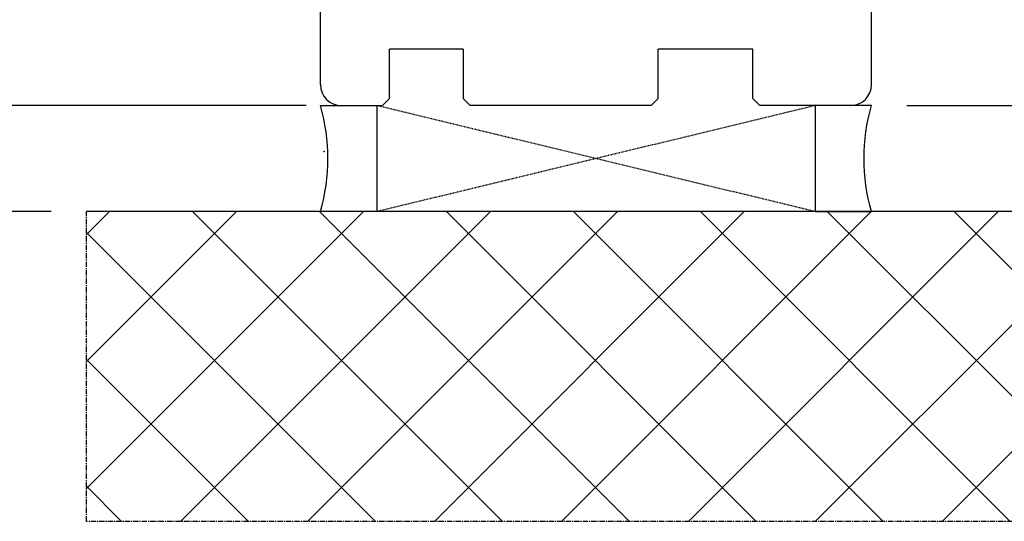
# Model space of a CAD drawing. Units: millimetres. Extents: x 30633 to 54793, y 662 to 17862.
# Drawn here: x 35681 to 35820, y 11011 to 11082 of the extents above; entities that cross this region are included whole.
import ezdxf

# ---------------------------------------------------------------- set-up
doc = ezdxf.new("R2010")
doc.units = ezdxf.units.MM
doc.linetypes.add('CENTER2', pattern=[2, 1.25, -0.25, 0.25, -0.25])
doc.linetypes.add('HIDDEN', pattern=[0.375, 0.25, -0.125])
for name, color, linetype in [('ościeżnica', 30, 'Continuous'), ('P', 7, 'Continuous'), ('PL_CONT', 210, 'Continuous'), ('WA_CENT', 54, 'CENTER2'), ('WA_CONT', 62, 'Continuous'), ('WA_HATCH', 56, 'Continuous'), ('WO_HIDD', 32, 'HIDDEN')]:
    doc.layers.add(name, color=color, linetype=linetype)
doc.styles.get("Standard").update_dxf_attribs({"font": 'arial.ttf'})
doc.dimstyles.new('główny', dxfattribs={"dimtxt": 10, "dimasz": 3, "dimexe": 1, "dimexo": 5, "dimgap": 2, "dimtad": 1, "dimdec": 1, "dimrnd": 0.05, "dimdsep": 46, "dimtxsty": 'Standard', "dimcen": 1.5, "dimclrd": 5, "dimclre": 5, "dimclrt": 1, "dimadec": 1, "dimazin": 2, "dimtfac": 1, "dimtdec": 1, "dimtofl": 0, "dimtmove": 0, "dimatfit": 3, "dimfxl": 1, "dimtolj": 1, "dimtzin": 0, "dimarcsym": 0})

# ---------------------------------------------------------------- blocks, each defined once
blk = doc.blocks.new('*D160')
at = {"layer": 'Defpoints', "color": 0, "transparency": 16777216}
for p in [(35723.67, 12549.79), (35668.02, 11069.79), (35726.67, 11069.79)]:
    blk.add_point(p, dxfattribs=at)
at = {"layer": 'ościeżnica', "color": 5, "lineweight": -2, "transparency": 16777216}
for p, q in [((35718.67, 12549.79), (35667.02, 12549.79)), ((35721.67, 11069.79), (35667.02, 11069.79))]:
    blk.add_line(p, q, dxfattribs=at)
at = {"layer": 'ościeżnica', "color": 5, "linetype": 'Continuous', "lineweight": -2, "transparency": 16777216}
blk.add_line((35668.02, 12546.79), (35668.02, 11072.79), dxfattribs=at)
at = {"layer": 'ościeżnica', "color": 5, "transparency": 16777216}
for points in [[(35667.52, 12546.79), (35668.52, 12546.79), (35668.02, 12549.79)], [(35667.52, 11072.79), (35668.52, 11072.79), (35668.02, 11069.79)]]:
    blk.add_solid(points, dxfattribs=at)
at = {"layer": 'ościeżnica', "color": 1, "transparency": 16777216, "insert": (35627.72, 11809.79), "char_height": 75, "attachment_point": 5, "rotation": 90}
blk.add_mtext('\\A1;H = 1480', dxfattribs=at)
blk = doc.blocks.new('*D161')
at = {"layer": 'Defpoints', "color": 0, "transparency": 16777216}
for p in [(35690.59, 12564.79), (35542.58, 11054.79), (35690.59, 11054.79)]:
    blk.add_point(p, dxfattribs=at)
at = {"layer": 'ościeżnica', "color": 5, "lineweight": -2, "transparency": 16777216}
for p, q in [((35685.59, 12564.79), (35541.58, 12564.79)), ((35685.59, 11054.79), (35541.58, 11054.79))]:
    blk.add_line(p, q, dxfattribs=at)
at = {"layer": 'ościeżnica', "color": 5, "linetype": 'Continuous', "lineweight": -2, "transparency": 16777216}
blk.add_line((35542.58, 12561.79), (35542.58, 11057.79), dxfattribs=at)
at = {"layer": 'ościeżnica', "color": 5, "transparency": 16777216}
for points in [[(35542.08, 12561.79), (35543.08, 12561.79), (35542.58, 12564.79)], [(35542.08, 11057.79), (35543.08, 11057.79), (35542.58, 11054.79)]]:
    blk.add_solid(points, dxfattribs=at)
at = {"layer": 'ościeżnica', "color": 1, "transparency": 16777216, "insert": (35503.08, 11809.79), "char_height": 75, "attachment_point": 5, "rotation": 90}
blk.add_mtext('\\A1;Hm', dxfattribs=at)
blk = doc.blocks.new('*D162')
at = {"layer": 'Defpoints', "color": 0, "transparency": 16777216}
for p in [(35801.67, 11069.79), (35834.74, 11054.79), (35903.71, 11054.79)]:
    blk.add_point(p, dxfattribs=at)
at = {"layer": 'P', "color": 5, "linetype": 'Continuous', "lineweight": -2, "transparency": 16777216}
for p, q in [((35903.71, 11069.79), (35903.71, 11281.5)), ((35903.71, 11057.79), (35903.71, 11066.79))]:
    blk.add_line(p, q, dxfattribs=at)
at = {"layer": 'P', "color": 5, "lineweight": -2, "transparency": 16777216}
for p, q in [((35806.67, 11069.79), (35904.71, 11069.79)), ((35839.74, 11054.79), (35904.71, 11054.79))]:
    blk.add_line(p, q, dxfattribs=at)
at = {"layer": 'P', "color": 5, "transparency": 16777216}
for points in [[(35903.21, 11066.79), (35904.21, 11066.79), (35903.71, 11069.79)], [(35903.21, 11057.79), (35904.21, 11057.79), (35903.71, 11054.79)]]:
    blk.add_solid(points, dxfattribs=at)
at = {"layer": 'P', "color": 1, "transparency": 16777216, "insert": (35876.19, 11188.53), "char_height": 50, "attachment_point": 5, "rotation": 90}
blk.add_mtext('\\A1;15mm', dxfattribs=at)

msp = doc.modelspace()

# ---------------------------------------------------------------- hatches: boundary and pattern name
at = {"layer": 'WA_HATCH'}
h = msp.add_hatch(dxfattribs=at)
h.set_pattern_fill('ANSI37', color=256, scale=4, angle=-90, style=0)
h.set_pattern_definition([(315, (35520.111, 12569.336), (8.98026, 8.98026), []), (45, (35520.111, 12569.336), (-8.98026, 8.98026), [])])
h.paths.add_polyline_path([(35834.74, 11054.79), (35834.74, 11010.95), (35690.59, 11010.95), (35690.59, 11054.79)])

# ---------------------------------------------------------------- linework, layer by layer
at = {"color": 1}
msp.add_point((35724.19, 11063.29), dxfattribs=at)
at = {"layer": 'ościeżnica', "linetype": 'Continuous'}
for p, q in [((35723.67, 11072.79), (35723.67, 11141.29)), ((35801.67, 11072.79), (35801.67, 11126.79)), ((35733.47, 11070.79), (35733.47, 11077.79)), ((35733.67, 11077.79), (35733.47, 11077.79)), ((35743.67, 11077.79), (35733.67, 11077.79)), ((35743.87, 11077.79), (35743.67, 11077.79)), ((35743.87, 11077.79), (35743.87, 11070.79)), ((35771.67, 11077.79), (35771.47, 11077.79)), ((35771.47, 11070.79), (35771.47, 11077.79)), ((35771.67, 11077.79), (35771.47, 11077.79)), ((35784.67, 11077.79), (35771.67, 11077.79)), ((35784.87, 11077.79), (35784.67, 11077.79)), ((35784.87, 11070.79), (35784.87, 11077.79)), ((35732.47, 11069.79), (35733.47, 11070.79)), ((35743.87, 11070.79), (35744.87, 11069.79)), ((35770.47, 11069.79), (35771.47, 11070.79)), ((35785.87, 11069.79), (35784.87, 11070.79)), ((35726.67, 11069.79), (35732.47, 11069.79)), ((35770.47, 11069.79), (35744.87, 11069.79)), ((35798.67, 11069.79), (35785.87, 11069.79))]:
    msp.add_line(p, q, dxfattribs=at)
for centre, start, end in [((35726.67, 11072.79), 180, 270), ((35798.67, 11072.79), 270, 0)]:
    msp.add_arc(centre, 3, start, end, dxfattribs=at)
at = {"layer": 'PL_CONT'}
for points in [[(35723.67, 11069.79), (35731.67, 11069.79), (35731.67, 11069.79), (35731.67, 11054.79), (35731.67, 11054.79), (35723.67, 11054.79, 0.143486)], [(35801.67, 11069.79), (35793.67, 11069.79), (35793.67, 11069.79), (35793.67, 11054.79), (35793.67, 11054.79), (35801.67, 11054.79, -0.143486)]]:
    msp.add_lwpolyline(points, format="xyb", close=True, dxfattribs=at)
at = {"layer": 'WA_CENT', "ltscale": 0.6}
msp.add_lwpolyline([(35834.74, 11054.79), (35834.74, 11010.95), (35690.59, 11010.95), (35690.59, 11054.79)], dxfattribs=at)
at = {"layer": 'WA_CONT'}
msp.add_lwpolyline([(35834.74, 11054.79), (35690.59, 11054.79)], dxfattribs=at)
at = {"layer": 'WO_HIDD', "ltscale": 0.3}
for points in [[(35793.67, 11069.79), (35731.67, 11054.79)], [(35793.67, 11054.79), (35731.67, 11069.79)]]:
    msp.add_lwpolyline(points, dxfattribs=at)

# ---------------------------------------------------------------- dimensions: what is measured, and where the dimension line sits
at = {"layer": 'ościeżnica', "color": 8}
for base, p1, p2, text, picture, middle in [((35542.58, 11054.79), (35690.59, 12564.79), (35690.59, 11054.79), 'Hm', '*D161', (35503.08, 11809.79)), ((35668.02, 11069.79), (35723.67, 12549.79), (35726.67, 11069.79), 'H = <>', '*D160', (35627.72, 11809.79))]:
    dim = msp.add_linear_dim(base=base, p1=p1, p2=p2, angle=90, text=text, dimstyle='główny', override={"dimscale": 1, "dimtxt": 75}, dxfattribs=at)
    dim.commit()
    dim.dimension.update_dxf_attribs({"geometry": picture, "text_midpoint": middle})
at = {"layer": 'P'}
dim = msp.add_linear_dim(base=(35903.71, 11054.79), p1=(35801.67, 11069.79), p2=(35834.74, 11054.79), angle=270, text='<>mm', dimstyle='główny', override={"dimtxt": 50}, dxfattribs=at)
dim.commit()
dim.dimension.update_dxf_attribs({"geometry": '*D162', "text_midpoint": (35903.71, 11188.53), "dimtype": 160})

doc.saveas('drawing.dxf')
